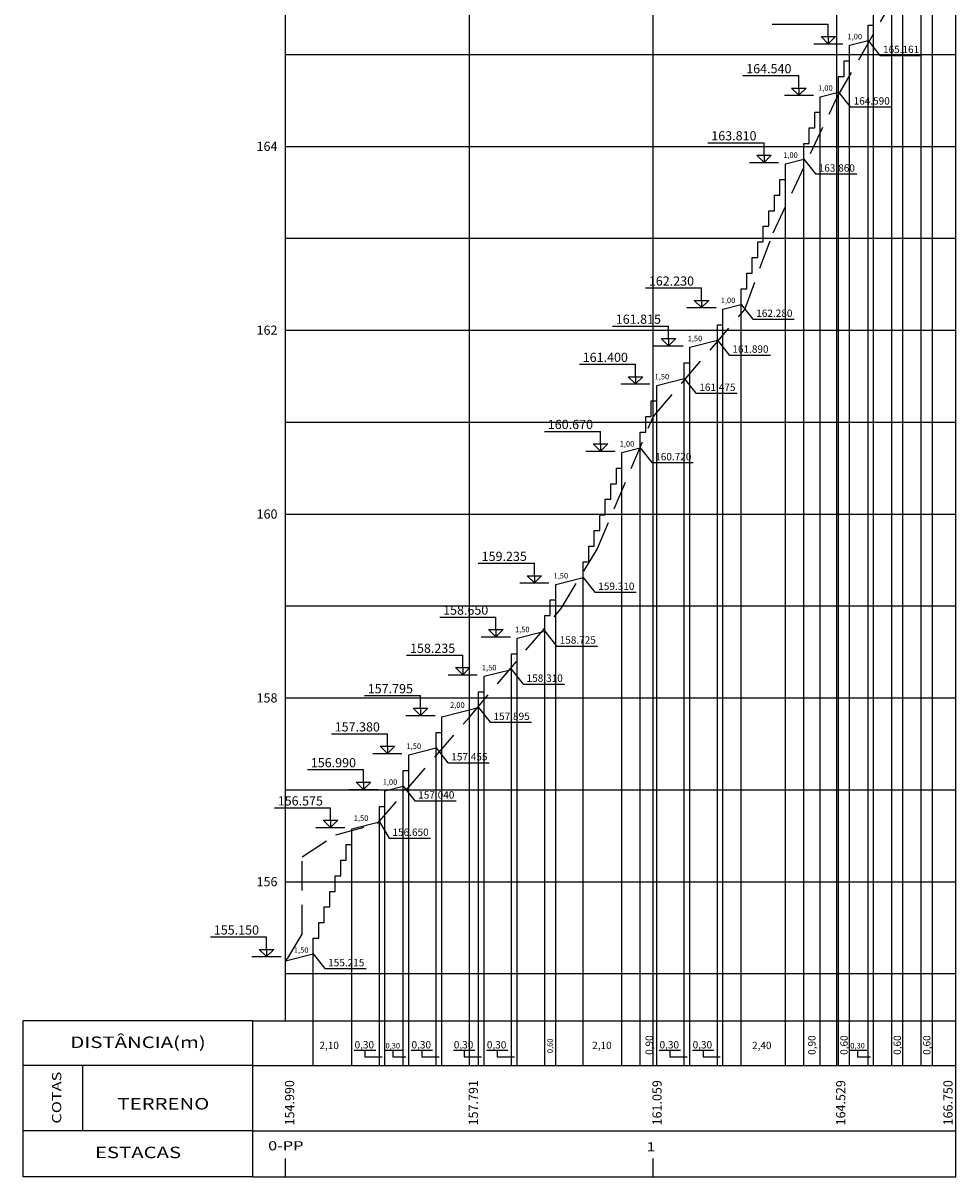
# Model space of a CAD drawing. Extents: x 181907 to 182127, y 1671028 to 1671191.
# Drawn here: x 182016 to 182067, y 1671065 to 1671127 of the extents above; entities that cross this region are included whole.
import ezdxf
from ezdxf.enums import TextEntityAlignment as Align

# ---------------------------------------------------------------- set-up
doc = ezdxf.new("R2010")
doc.units = 0
doc.header["$LTSCALE"] = 6.35
doc.header["$MEASUREMENT"] = 0
doc.linetypes.add('HIDDEN', pattern=[0.375, 0.25, -0.125])
for name, color, linetype in [('COTA', 4, 'CONTINUOUS'), ('COTA_PERFIL', 4, 'CONTINUOUS'), ('ESCADA', 4, 'CONTINUOUS'), ('GALERIA', 4, 'CONTINUOUS'), ('PEGC', 1, 'HIDDEN'), ('PEGCT', 4, 'CONTINUOUS'), ('PERFIL', 7, 'CONTINUOUS'), ('PGRID', 8, 'CONTINUOUS'), ('PGRIDT', 4, 'CONTINUOUS'), ('PVGRID', 8, 'CONTINUOUS')]:
    doc.layers.add(name, color=color, linetype=linetype)
doc.styles.add('05MM', font='simplex.shx', dxfattribs={"height": 0.5})
doc.styles.add('SIMPLEX', font='simplex.shx', dxfattribs={"height": 1})

msp = doc.modelspace()

# ---------------------------------------------------------------- linework, layer by layer
at = {"layer": 'COTA', "linetype": 'Continuous', "ltscale": 10}
for p, q in [((182057.123, 1671127.306), (182060.174, 1671127.306)), ((182060.174, 1671126.631), (182060.174, 1671127.306)), ((182060.174, 1671126.235), (182059.777, 1671126.631)), ((182059.777, 1671126.631), (182060.57, 1671126.631)), ((182060.174, 1671126.235), (182060.57, 1671126.631)), ((182060.174, 1671126.631), (182060.174, 1671126.235)), ((182055.523, 1671124.506), (182058.574, 1671124.506)), ((182058.574, 1671123.831), (182058.574, 1671124.506)), ((182058.574, 1671123.435), (182058.177, 1671123.831)), ((182058.177, 1671123.831), (182058.97, 1671123.831)), ((182058.574, 1671123.435), (182058.97, 1671123.831)), ((182058.574, 1671123.831), (182058.574, 1671123.435)), ((182053.623, 1671120.856), (182056.674, 1671120.856)), ((182056.674, 1671120.181), (182056.674, 1671120.856)), ((182056.674, 1671119.785), (182056.277, 1671120.181)), ((182056.277, 1671120.181), (182057.07, 1671120.181)), ((182056.674, 1671119.785), (182057.07, 1671120.181)), ((182056.674, 1671120.181), (182056.674, 1671119.785)), ((182050.223, 1671112.956), (182053.274, 1671112.956)), ((182053.274, 1671112.281), (182053.274, 1671112.956)), ((182053.274, 1671111.885), (182052.877, 1671112.281)), ((182052.877, 1671112.281), (182053.67, 1671112.281)), ((182053.274, 1671111.885), (182053.67, 1671112.281)), ((182053.274, 1671112.281), (182053.274, 1671111.885)), ((182048.423, 1671110.881), (182051.474, 1671110.881)), ((182051.474, 1671110.206), (182051.474, 1671110.881)), ((182051.474, 1671109.81), (182051.077, 1671110.206)), ((182051.077, 1671110.206), (182051.87, 1671110.206)), ((182051.474, 1671109.81), (182051.87, 1671110.206)), ((182051.474, 1671110.206), (182051.474, 1671109.81)), ((182046.623, 1671108.806), (182049.674, 1671108.806)), ((182049.674, 1671108.131), (182049.674, 1671108.806)), ((182049.674, 1671107.735), (182049.277, 1671108.131)), ((182049.277, 1671108.131), (182050.07, 1671108.131)), ((182049.674, 1671107.735), (182050.07, 1671108.131)), ((182049.674, 1671108.131), (182049.674, 1671107.735)), ((182044.723, 1671105.156), (182047.774, 1671105.156)), ((182047.774, 1671104.481), (182047.774, 1671105.156)), ((182047.774, 1671104.085), (182047.377, 1671104.481)), ((182047.377, 1671104.481), (182048.17, 1671104.481)), ((182047.774, 1671104.085), (182048.17, 1671104.481)), ((182047.774, 1671104.481), (182047.774, 1671104.085)), ((182041.123, 1671097.981), (182044.174, 1671097.981)), ((182044.174, 1671097.306), (182044.174, 1671097.981)), ((182044.174, 1671096.91), (182043.777, 1671097.306)), ((182043.777, 1671097.306), (182044.57, 1671097.306)), ((182044.174, 1671096.91), (182044.57, 1671097.306)), ((182044.174, 1671097.306), (182044.174, 1671096.91)), ((182039.023, 1671095.056), (182042.074, 1671095.056)), ((182042.074, 1671094.381), (182042.074, 1671095.056)), ((182042.074, 1671093.985), (182041.677, 1671094.381)), ((182041.677, 1671094.381), (182042.47, 1671094.381)), ((182042.074, 1671093.985), (182042.47, 1671094.381)), ((182042.074, 1671094.381), (182042.074, 1671093.985)), ((182037.223, 1671092.981), (182040.274, 1671092.981)), ((182040.274, 1671092.306), (182040.274, 1671092.981)), ((182040.274, 1671091.91), (182039.877, 1671092.306)), ((182039.877, 1671092.306), (182040.67, 1671092.306)), ((182040.274, 1671091.91), (182040.67, 1671092.306)), ((182040.274, 1671092.306), (182040.274, 1671091.91)), ((182034.923, 1671090.781), (182037.974, 1671090.781)), ((182037.974, 1671090.106), (182037.974, 1671090.781)), ((182037.974, 1671089.71), (182037.577, 1671090.106)), ((182037.577, 1671090.106), (182038.37, 1671090.106)), ((182037.974, 1671089.71), (182038.37, 1671090.106)), ((182037.974, 1671090.106), (182037.974, 1671089.71)), ((182033.123, 1671088.706), (182036.174, 1671088.706)), ((182036.174, 1671088.031), (182036.174, 1671088.706)), ((182036.174, 1671087.635), (182035.777, 1671088.031)), ((182035.777, 1671088.031), (182036.57, 1671088.031)), ((182036.174, 1671087.635), (182036.57, 1671088.031)), ((182036.174, 1671088.031), (182036.174, 1671087.635)), ((182031.823, 1671086.756), (182034.874, 1671086.756)), ((182034.874, 1671086.081), (182034.874, 1671086.756)), ((182034.874, 1671085.685), (182034.477, 1671086.081)), ((182034.477, 1671086.081), (182035.27, 1671086.081)), ((182034.874, 1671085.685), (182035.27, 1671086.081)), ((182034.874, 1671086.081), (182034.874, 1671085.685)), ((182030.023, 1671084.681), (182033.074, 1671084.681)), ((182033.074, 1671084.006), (182033.074, 1671084.681)), ((182033.074, 1671083.61), (182032.677, 1671084.006)), ((182032.677, 1671084.006), (182033.47, 1671084.006)), ((182033.074, 1671083.61), (182033.47, 1671084.006)), ((182033.074, 1671084.006), (182033.074, 1671083.61)), ((182026.543, 1671077.656), (182029.594, 1671077.656)), ((182029.594, 1671076.981), (182029.594, 1671077.656)), ((182029.594, 1671076.585), (182029.197, 1671076.981)), ((182029.197, 1671076.981), (182029.99, 1671076.981)), ((182029.594, 1671076.585), (182029.99, 1671076.981)), ((182029.594, 1671076.981), (182029.594, 1671076.585))]:
    msp.add_line(p, q, dxfattribs=at)
at = {"layer": 'COTA_PERFIL', "color": 1}
for p, q in [((182062.336, 1671126.41), (182062.97, 1671125.606)), ((182062.97, 1671125.606), (182065.218, 1671125.606)), ((182060.736, 1671123.61), (182061.37, 1671122.806)), ((182061.37, 1671122.806), (182063.618, 1671122.806)), ((182058.836, 1671119.96), (182059.47, 1671119.156)), ((182059.47, 1671119.156), (182061.718, 1671119.156)), ((182055.436, 1671112.06), (182056.07, 1671111.256)), ((182056.07, 1671111.256), (182058.318, 1671111.256)), ((182054.136, 1671110.11), (182054.77, 1671109.306)), ((182054.77, 1671109.306), (182057.018, 1671109.306)), ((182052.336, 1671108.035), (182052.97, 1671107.231)), ((182052.97, 1671107.231), (182055.218, 1671107.231)), ((182049.936, 1671104.26), (182050.57, 1671103.456)), ((182050.57, 1671103.456), (182052.818, 1671103.456)), ((182046.836, 1671097.21), (182047.47, 1671096.406)), ((182047.47, 1671096.406), (182049.718, 1671096.406)), ((182044.736, 1671094.285), (182045.37, 1671093.481)), ((182045.37, 1671093.481), (182047.618, 1671093.481)), ((182042.936, 1671092.21), (182043.57, 1671091.406)), ((182043.57, 1671091.406), (182045.818, 1671091.406)), ((182041.136, 1671090.135), (182041.77, 1671089.331)), ((182041.77, 1671089.331), (182044.018, 1671089.331)), ((182038.836, 1671087.935), (182039.47, 1671087.131)), ((182039.47, 1671087.131), (182041.718, 1671087.131)), ((182037.036, 1671085.86), (182037.67, 1671085.056)), ((182037.67, 1671085.056), (182039.918, 1671085.056)), ((182035.736, 1671083.91), (182036.27, 1671083.026)), ((182036.27, 1671083.026), (182038.518, 1671083.026)), ((182032.136, 1671076.735), (182032.77, 1671075.931)), ((182032.77, 1671075.931), (182035.018, 1671075.931))]:
    msp.add_line(p, q, dxfattribs=at)
at = {"layer": 'ESCADA', "color": 0}
for p, q in [((182065.836, 1671070.66), (182065.836, 1671132.86)), ((182065.236, 1671070.66), (182065.236, 1671131.16)), ((182064.236, 1671070.66), (182064.236, 1671130.06)), ((182063.636, 1671070.66), (182063.636, 1671128.36)), ((182062.636, 1671070.66), (182062.636, 1671127.26)), ((182062.336, 1671070.66), (182062.336, 1671126.41)), ((182061.336, 1671070.66), (182061.336, 1671125.31)), ((182060.736, 1671070.66), (182060.736, 1671123.61)), ((182059.736, 1671070.66), (182059.736, 1671122.51)), ((182058.836, 1671070.66), (182058.836, 1671119.96)), ((182057.836, 1671070.66), (182057.836, 1671118.86)), ((182055.436, 1671070.66), (182055.436, 1671112.06)), ((182054.436, 1671070.66), (182054.436, 1671110.96)), ((182054.136, 1671070.66), (182054.136, 1671110.11)), ((182052.636, 1671070.66), (182052.636, 1671108.885)), ((182052.336, 1671070.66), (182052.336, 1671108.035)), ((182050.836, 1671070.66), (182050.836, 1671106.81)), ((182049.936, 1671070.66), (182049.936, 1671104.26)), ((182048.936, 1671070.66), (182048.936, 1671103.16)), ((182046.836, 1671070.66), (182046.836, 1671097.21)), ((182045.336, 1671070.66), (182045.336, 1671095.985)), ((182044.736, 1671070.66), (182044.736, 1671094.285)), ((182043.236, 1671070.66), (182043.236, 1671093.06)), ((182042.936, 1671070.66), (182042.936, 1671092.21)), ((182041.436, 1671070.66), (182041.436, 1671090.985)), ((182041.136, 1671070.66), (182041.136, 1671090.135)), ((182039.136, 1671070.66), (182039.136, 1671089.635)), ((182038.836, 1671070.66), (182038.836, 1671087.935)), ((182037.336, 1671070.66), (182037.336, 1671087.56)), ((182037.036, 1671070.66), (182037.036, 1671085.86)), ((182036.036, 1671070.66), (182036.036, 1671085.61)), ((182035.736, 1671070.66), (182035.736, 1671083.91)), ((182034.236, 1671070.66), (182034.236, 1671082.685)), ((182032.136, 1671070.66), (182032.136, 1671076.735))]:
    msp.add_line(p, q, dxfattribs=at)
at = {"layer": 'ESCADA', "color": 4}
for p, q in [((182062.636, 1671127.26), (182062.636, 1671128.11)), ((182062.336, 1671126.41), (182062.336, 1671127.26)), ((182062.336, 1671127.26), (182062.636, 1671127.26)), ((182061.336, 1671125.31), (182061.336, 1671126.16)), ((182061.036, 1671124.46), (182061.036, 1671125.31)), ((182061.036, 1671125.31), (182061.336, 1671125.31)), ((182060.736, 1671123.61), (182060.736, 1671124.46)), ((182060.736, 1671124.46), (182061.036, 1671124.46)), ((182059.736, 1671122.51), (182059.736, 1671123.36)), ((182059.436, 1671121.66), (182059.436, 1671122.51)), ((182059.436, 1671122.51), (182059.736, 1671122.51)), ((182059.136, 1671120.81), (182059.136, 1671121.66)), ((182059.136, 1671121.66), (182059.436, 1671121.66)), ((182058.836, 1671119.96), (182058.836, 1671120.81)), ((182058.836, 1671120.81), (182059.136, 1671120.81)), ((182057.836, 1671118.86), (182057.836, 1671119.71)), ((182057.536, 1671118.01), (182057.536, 1671118.86)), ((182057.536, 1671118.86), (182057.836, 1671118.86)), ((182057.236, 1671117.16), (182057.236, 1671118.01)), ((182057.236, 1671118.01), (182057.536, 1671118.01)), ((182056.936, 1671116.31), (182056.936, 1671117.16)), ((182056.936, 1671117.16), (182057.236, 1671117.16)), ((182056.636, 1671115.46), (182056.636, 1671116.31)), ((182056.636, 1671116.31), (182056.936, 1671116.31)), ((182056.336, 1671114.61), (182056.336, 1671115.46)), ((182056.336, 1671115.46), (182056.636, 1671115.46)), ((182056.036, 1671113.76), (182056.036, 1671114.61)), ((182056.036, 1671114.61), (182056.336, 1671114.61)), ((182055.736, 1671112.91), (182055.736, 1671113.76)), ((182055.736, 1671113.76), (182056.036, 1671113.76)), ((182055.436, 1671112.91), (182055.736, 1671112.91)), ((182055.436, 1671112.06), (182055.436, 1671112.91)), ((182054.436, 1671110.96), (182054.436, 1671111.81)), ((182054.136, 1671110.96), (182054.436, 1671110.96)), ((182054.136, 1671110.11), (182054.136, 1671110.96)), ((182052.636, 1671108.885), (182052.636, 1671109.735)), ((182052.336, 1671108.885), (182052.636, 1671108.885)), ((182052.336, 1671108.035), (182052.336, 1671108.885)), ((182050.836, 1671106.81), (182050.836, 1671107.66)), ((182050.536, 1671106.81), (182050.836, 1671106.81)), ((182050.536, 1671105.96), (182050.536, 1671106.81)), ((182050.236, 1671105.11), (182050.236, 1671105.96)), ((182050.236, 1671105.96), (182050.536, 1671105.96)), ((182049.936, 1671104.26), (182049.936, 1671105.11)), ((182049.936, 1671105.11), (182050.236, 1671105.11)), ((182048.936, 1671103.16), (182048.936, 1671104.01)), ((182048.636, 1671102.31), (182048.636, 1671103.16)), ((182048.636, 1671103.16), (182048.936, 1671103.16)), ((182048.336, 1671101.46), (182048.336, 1671102.31)), ((182048.336, 1671102.31), (182048.636, 1671102.31)), ((182048.036, 1671100.61), (182048.036, 1671101.46)), ((182048.036, 1671101.46), (182048.336, 1671101.46)), ((182047.736, 1671099.76), (182047.736, 1671100.61)), ((182047.736, 1671100.61), (182048.036, 1671100.61)), ((182047.436, 1671098.91), (182047.436, 1671099.76)), ((182047.436, 1671099.76), (182047.736, 1671099.76)), ((182047.136, 1671098.06), (182047.136, 1671098.91)), ((182047.136, 1671098.91), (182047.436, 1671098.91)), ((182046.836, 1671098.06), (182047.136, 1671098.06)), ((182046.836, 1671097.21), (182046.836, 1671098.06)), ((182045.336, 1671095.985), (182045.336, 1671096.835)), ((182045.036, 1671095.135), (182045.036, 1671095.985)), ((182045.036, 1671095.985), (182045.336, 1671095.985)), ((182044.736, 1671095.135), (182045.036, 1671095.135)), ((182044.736, 1671094.285), (182044.736, 1671095.135)), ((182043.236, 1671093.06), (182043.236, 1671093.91)), ((182042.936, 1671093.06), (182043.236, 1671093.06)), ((182042.936, 1671092.21), (182042.936, 1671093.06)), ((182041.436, 1671090.985), (182041.436, 1671091.835)), ((182041.136, 1671090.985), (182041.436, 1671090.985)), ((182041.136, 1671090.135), (182041.136, 1671090.985)), ((182039.136, 1671088.785), (182039.136, 1671089.635)), ((182038.836, 1671088.785), (182039.136, 1671088.785)), ((182038.836, 1671087.935), (182038.836, 1671088.785)), ((182037.336, 1671086.71), (182037.336, 1671087.56)), ((182037.036, 1671086.71), (182037.336, 1671086.71)), ((182037.036, 1671085.86), (182037.036, 1671086.71)), ((182036.036, 1671084.76), (182036.036, 1671085.61)), ((182035.736, 1671084.76), (182036.036, 1671084.76)), ((182035.736, 1671083.91), (182035.736, 1671084.76)), ((182034.236, 1671082.685), (182034.236, 1671083.535)), ((182033.936, 1671082.685), (182034.236, 1671082.685)), ((182033.936, 1671081.835), (182033.936, 1671082.685)), ((182033.636, 1671081.835), (182033.936, 1671081.835)), ((182033.636, 1671080.985), (182033.636, 1671081.835)), ((182033.336, 1671080.985), (182033.636, 1671080.985)), ((182033.336, 1671080.135), (182033.336, 1671080.985)), ((182033.036, 1671080.135), (182033.336, 1671080.135)), ((182033.036, 1671079.285), (182033.036, 1671080.135)), ((182032.736, 1671079.285), (182033.036, 1671079.285)), ((182032.736, 1671078.435), (182032.736, 1671079.285)), ((182032.436, 1671078.435), (182032.736, 1671078.435)), ((182032.436, 1671077.585), (182032.436, 1671078.435)), ((182032.136, 1671077.585), (182032.436, 1671077.585)), ((182032.136, 1671076.735), (182032.136, 1671077.585))]:
    msp.add_line(p, q, dxfattribs=at)
at = {"layer": 'ESCADA', "color": 8, "ltscale": 0.05}
for p, q in [((182059.381, 1671126.235), (182060.966, 1671126.235)), ((182057.781, 1671123.435), (182059.366, 1671123.435)), ((182055.881, 1671119.785), (182057.466, 1671119.785)), ((182052.481, 1671111.885), (182054.066, 1671111.885)), ((182050.681, 1671109.81), (182052.266, 1671109.81)), ((182048.881, 1671107.735), (182050.466, 1671107.735)), ((182046.981, 1671104.085), (182048.566, 1671104.085)), ((182043.381, 1671096.91), (182044.966, 1671096.91)), ((182041.281, 1671093.985), (182042.866, 1671093.985)), ((182039.481, 1671091.91), (182041.066, 1671091.91)), ((182037.181, 1671089.71), (182038.766, 1671089.71)), ((182035.381, 1671087.635), (182036.966, 1671087.635)), ((182034.081, 1671085.685), (182035.666, 1671085.685)), ((182032.281, 1671083.61), (182033.866, 1671083.61)), ((182028.801, 1671076.585), (182030.386, 1671076.585))]:
    msp.add_line(p, q, dxfattribs=at)
at = {"layer": 'ESCADA', "color": 4}
for points in [[(182061.336, 1671126.16), (182062.336, 1671126.41)], [(182059.736, 1671123.36), (182060.736, 1671123.61)], [(182057.836, 1671119.71), (182058.836, 1671119.96)], [(182054.436, 1671111.81), (182055.436, 1671112.06)], [(182052.636, 1671109.735), (182054.136, 1671110.11)], [(182050.836, 1671107.66), (182052.336, 1671108.035)], [(182048.936, 1671104.01), (182049.936, 1671104.26)], [(182045.336, 1671096.835), (182046.836, 1671097.21)], [(182043.236, 1671093.91), (182044.736, 1671094.285)], [(182041.436, 1671091.835), (182042.936, 1671092.21)], [(182039.136, 1671089.635), (182041.136, 1671090.135)], [(182037.336, 1671087.56), (182038.836, 1671087.935)], [(182036.036, 1671085.61), (182037.036, 1671085.86)], [(182034.236, 1671083.535), (182035.736, 1671083.91)], [(182030.636, 1671076.36), (182032.136, 1671076.735)]]:
    msp.add_lwpolyline(points, dxfattribs=at)
at = {"layer": 'GALERIA'}
for p, q in [((182034.374, 1671071.496), (182035.537, 1671071.496)), ((182034.955, 1671071.496), (182034.955, 1671071.128)), ((182036.071, 1671071.496), (182036.97, 1671071.496)), ((182036.463, 1671071.496), (182036.463, 1671071.128)), ((182037.474, 1671071.496), (182038.637, 1671071.496)), ((182038.055, 1671071.496), (182038.055, 1671071.128)), ((182039.774, 1671071.496), (182040.937, 1671071.496)), ((182040.355, 1671071.496), (182040.355, 1671071.128)), ((182041.574, 1671071.496), (182042.737, 1671071.496)), ((182042.155, 1671071.496), (182042.155, 1671071.128)), ((182050.974, 1671071.496), (182052.137, 1671071.496)), ((182051.555, 1671071.496), (182051.555, 1671071.128)), ((182052.774, 1671071.496), (182053.937, 1671071.496)), ((182053.355, 1671071.496), (182053.355, 1671071.128)), ((182061.371, 1671071.496), (182062.27, 1671071.496)), ((182061.763, 1671071.496), (182061.763, 1671071.128)), ((182034.955, 1671071.128), (182035.89, 1671071.128)), ((182036.463, 1671071.128), (182037.173, 1671071.128)), ((182038.055, 1671071.128), (182038.99, 1671071.128)), ((182040.355, 1671071.128), (182041.29, 1671071.128)), ((182042.155, 1671071.128), (182043.09, 1671071.128)), ((182051.555, 1671071.128), (182052.49, 1671071.128)), ((182053.355, 1671071.128), (182054.29, 1671071.128)), ((182061.763, 1671071.128), (182062.473, 1671071.128))]:
    msp.add_line(p, q, dxfattribs=at)
at = {"layer": 'PEGC'}
for p, q in [((182060.636, 1671123.305), (182065.636, 1671131.955)), ((182057.163, 1671115.96), (182060.636, 1671123.305)), ((182055.636, 1671111.79), (182057.163, 1671115.96)), ((182050.636, 1671105.955), (182055.636, 1671111.79)), ((182047.589, 1671098.745), (182050.636, 1671105.955)), ((182045.636, 1671095.515), (182047.589, 1671098.745)), ((182040.636, 1671089.615), (182045.636, 1671095.515)), ((182035.636, 1671083.83), (182040.636, 1671089.615)), ((182033.376, 1671083.21), (182035.636, 1671083.83)), ((182031.536, 1671082.01), (182033.376, 1671083.21)), ((182031.536, 1671077.81), (182031.536, 1671082.01)), ((182030.756, 1671076.51), (182031.536, 1671077.81)), ((182030.636, 1671076.36), (182030.756, 1671076.51)), ((182030.636, 1671075.61), (182030.636, 1671076.36))]:
    msp.add_line(p, q, dxfattribs=at)
at = {"layer": 'PERFIL', "color": 5}
for p, q in [((182016.343, 1671064.603), (182016.343, 1671073.091)), ((182028.843, 1671073.091), (182016.343, 1671073.091)), ((182028.843, 1671064.603), (182028.843, 1671073.091)), ((182028.843, 1671073.091), (182067.121, 1671073.091)), ((182028.843, 1671070.66), (182016.343, 1671070.66)), ((182019.593, 1671067.103), (182019.593, 1671070.66)), ((182028.843, 1671070.66), (182067.121, 1671070.66)), ((182067.121, 1671064.603), (182067.121, 1671070.66)), ((182028.843, 1671067.103), (182016.343, 1671067.103)), ((182028.843, 1671067.103), (182016.343, 1671067.103)), ((182028.843, 1671067.103), (182067.121, 1671067.103)), ((182028.843, 1671064.603), (182016.343, 1671064.603)), ((182028.843, 1671064.603), (182067.121, 1671064.603))]:
    msp.add_line(p, q, dxfattribs=at)
at = {"layer": 'PERFIL', "color": 7}
for p, q in [((182030.636, 1671064.603), (182030.636, 1671065.603)), ((182050.636, 1671064.603), (182050.636, 1671065.603))]:
    msp.add_line(p, q, dxfattribs=at)
at = {"layer": 'PGRID'}
for p, q in [((182030.636, 1671073.091), (182030.636, 1671140.66)), ((182040.636, 1671070.66), (182040.636, 1671140.66)), ((182050.636, 1671070.66), (182050.636, 1671140.66)), ((182060.636, 1671070.66), (182060.636, 1671140.66)), ((182030.636, 1671125.66), (182067.121, 1671125.66)), ((182030.636, 1671120.66), (182067.121, 1671120.66)), ((182030.636, 1671115.66), (182067.121, 1671115.66)), ((182030.636, 1671110.66), (182067.121, 1671110.66)), ((182030.636, 1671105.66), (182067.121, 1671105.66)), ((182030.636, 1671100.66), (182067.121, 1671100.66)), ((182030.636, 1671095.66), (182067.121, 1671095.66)), ((182030.636, 1671090.66), (182067.121, 1671090.66)), ((182030.636, 1671085.66), (182067.121, 1671085.66)), ((182030.636, 1671080.66), (182067.121, 1671080.66)), ((182030.636, 1671075.66), (182067.121, 1671075.66))]:
    msp.add_line(p, q, dxfattribs=at)
at = {"layer": 'PGRID', "color": 0}
msp.add_line((182067.121, 1671070.66), (182067.121, 1671140.66), dxfattribs=at)
at = {"layer": 'PVGRID'}
for p, q in [((182060.636, 1671070.66), (182060.636, 1671123.305)), ((182050.636, 1671070.66), (182050.636, 1671105.955)), ((182040.636, 1671070.66), (182040.636, 1671089.615))]:
    msp.add_line(p, q, dxfattribs=at)

# ---------------------------------------------------------------- texts
at = {"layer": 'COTA', "linetype": 'Continuous', "ltscale": 10, "style": '05MM'}
for s, height, p in [('1,00', 0.3, (182061.217, 1671126.481)), ('165.161', 0.4, (182063.152, 1671125.732)), ('164.540', 0.5, (182055.705, 1671124.633)), ('1,00', 0.3, (182059.617, 1671123.681)), ('164.590', 0.4, (182061.552, 1671122.932)), ('163.810', 0.5, (182053.805, 1671120.983)), ('1,00', 0.3, (182057.717, 1671120.031)), ('163.860', 0.4, (182059.652, 1671119.282)), ('162.230', 0.5, (182050.405, 1671113.083)), ('1,00', 0.3, (182054.317, 1671112.131)), ('161.815', 0.5, (182048.605, 1671111.008)), ('162.280', 0.4, (182056.252, 1671111.382)), ('1,50', 0.3, (182052.517, 1671110.056)), ('161.890', 0.4, (182054.952, 1671109.432)), ('161.400', 0.5, (182046.805, 1671108.933)), ('1,50', 0.3, (182050.717, 1671107.981)), ('161.475', 0.4, (182053.152, 1671107.357)), ('160.670', 0.5, (182044.905, 1671105.283)), ('1,00', 0.3, (182048.817, 1671104.331)), ('160.720', 0.4, (182050.752, 1671103.582)), ('159.235', 0.5, (182041.305, 1671098.108)), ('1,50', 0.3, (182045.217, 1671097.156)), ('159.310', 0.4, (182047.652, 1671096.532)), ('158.650', 0.5, (182039.205, 1671095.183)), ('1,50', 0.3, (182043.117, 1671094.231)), ('158.725', 0.4, (182045.552, 1671093.607)), ('158.235', 0.5, (182037.405, 1671093.108)), ('1,50', 0.3, (182041.317, 1671092.156)), ('157.795', 0.5, (182035.105, 1671090.908)), ('158.310', 0.4, (182043.752, 1671091.532)), ('2,00', 0.3, (182039.585, 1671090.115)), ('157.895', 0.4, (182041.952, 1671089.457)), ('157.380', 0.5, (182033.305, 1671088.833)), ('1,50', 0.3, (182037.217, 1671087.881)), ('157.455', 0.4, (182039.652, 1671087.257)), ('156.990', 0.5, (182032.005, 1671086.883)), ('1,00', 0.3, (182035.917, 1671085.931)), ('156.575', 0.5, (182030.205, 1671084.808)), ('157.040', 0.4, (182037.852, 1671085.182)), ('1,50', 0.3, (182034.344, 1671083.969)), ('156.650', 0.4, (182036.452, 1671083.152)), ('155.150', 0.5, (182026.725, 1671077.783)), ('1,50', 0.3, (182031.085, 1671076.794)), ('155.215', 0.4, (182032.952, 1671076.057)), ('2,10', 0.4, (182032.473, 1671071.557)), ('0,30', 0.4, (182034.388, 1671071.591)), ('0,30', 0.4, (182037.488, 1671071.591)), ('0,30', 0.4, (182039.788, 1671071.591)), ('0,30', 0.4, (182041.588, 1671071.591)), ('2,10', 0.4, (182047.32, 1671071.557)), ('0,30', 0.4, (182050.988, 1671071.591)), ('0,30', 0.4, (182052.788, 1671071.591)), ('2,40', 0.4, (182056.022, 1671071.557)), ('0,30', 0.3, (182036.068, 1671071.591)), ('0,30', 0.3, (182061.368, 1671071.591))]:
    msp.add_text(s, height=height, dxfattribs=at).set_placement(p)
for s, height, p in [('0,60', 0.3, (182045.179, 1671071.335)), ('0,90', 0.4, (182050.624, 1671071.242)), ('0,90', 0.4, (182059.478, 1671071.242)), ('0,60', 0.4, (182061.23, 1671071.242)), ('0,60', 0.4, (182064.131, 1671071.242)), ('0,60', 0.4, (182065.732, 1671071.242))]:
    msp.add_text(s, height=height, rotation=90, dxfattribs=at).set_placement(p)
at = {"layer": 'PEGCT', "style": 'SIMPLEX'}
for s, p in [('154.990', (182031.256, 1671068.636)), ('157.791', (182041.256, 1671068.636)), ('161.059', (182051.256, 1671068.636)), ('164.529', (182061.256, 1671068.636)), ('166.750', (182067.093, 1671068.636))]:
    msp.add_text(s, height=0.5, rotation=90, dxfattribs=at).set_placement(p, align=Align.BOTTOM_CENTER)
at = {"layer": 'PERFIL', "color": 5, "linetype": 'Continuous', "style": 'SIMPLEX', "width": 1.3}
for s, p in [('DISTÂNCIA(m)', (182022.601, 1671071.614)), ('ESTACAS', (182022.601, 1671065.623))]:
    msp.add_text(s, height=0.625, dxfattribs=at).set_placement(p, align=Align.CENTER)
at = {"layer": 'PERFIL', "color": 5, "style": 'SIMPLEX', "width": 1.3}
msp.add_text('COTAS', height=0.5, rotation=90, dxfattribs=at).set_placement((182018.422, 1671068.914), align=Align.CENTER)
msp.add_text('TERRENO', height=0.625, dxfattribs=at).set_placement((182023.981, 1671068.27), align=Align.CENTER)
at = {"layer": 'PERFIL', "color": 6, "style": 'SIMPLEX', "width": 1.3}
for s, p in [('0-PP', (182030.644, 1671066.047)), ('1', (182050.52, 1671065.992))]:
    msp.add_text(s, height=0.5, dxfattribs=at).set_placement(p, align=Align.CENTER)
at = {"layer": 'PGRIDT', "style": 'SIMPLEX'}
for s, p in [('164', (182030.191, 1671120.66)), ('162', (182030.191, 1671110.66)), ('160', (182030.191, 1671100.66)), ('158', (182030.191, 1671090.66)), ('156', (182030.191, 1671080.66))]:
    msp.add_text(s, height=0.5, dxfattribs=at).set_placement(p, align=Align.MIDDLE_RIGHT)

doc.saveas('drawing.dxf')
